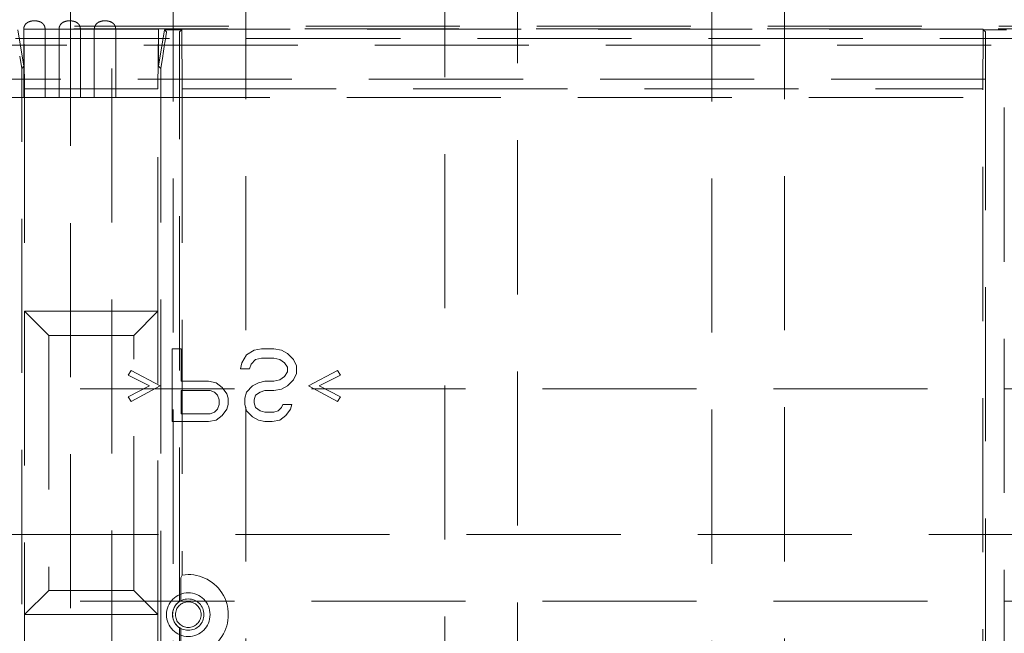
# Model space of a CAD drawing. Units: millimetres. Extents: x 11 to 205, y 5 to 292.
# Drawn here: x 62 to 70, y 187 to 192 of the extents above; entities that cross this region are included whole.
import ezdxf

# ---------------------------------------------------------------- set-up
doc = ezdxf.new("R2010")
doc.units = ezdxf.units.MM
doc.linetypes.add('HIDDEN', pattern=[1.905, 1.27, -0.635])

msp = doc.modelspace()

# ---------------------------------------------------------------- linework, layer by layer
at = {"color": 7, "linetype": 'HIDDEN', "lineweight": 18}
for p, q in [((62.1666, 207.8338), (62.1666, 167.8338)), ((62.5066, 167.8338), (62.5066, 207.8338)), ((65.2516, 204.591), (65.2516, 167.241)), ((65.8516, 167.241), (65.8516, 204.591)), ((63.0116, 204.391), (63.0116, 165.041)), ((63.6116, 165.041), (63.6116, 204.391)), ((67.4516, 204.391), (67.4516, 165.041)), ((68.0516, 165.041), (68.0516, 204.391)), ((60.2949, 192.3124), (81.9849, 192.3124)), ((60.2883, 192.2904), (81.9849, 192.2904)), ((61.7823, 191.9817), (61.7323, 192.2817)), ((61.7802, 192.284), (61.7802, 191.723)), ((61.7866, 191.796), (61.7823, 192.286)), ((62.8909, 192.286), (61.7823, 192.286)), ((61.7823, 191.9817), (61.7823, 192.286)), ((61.9568, 191.723), (61.9568, 192.284)), ((62.0712, 192.284), (62.0712, 191.723)), ((62.2478, 191.723), (62.2478, 192.284)), ((62.3622, 192.284), (62.3622, 191.723)), ((62.5388, 191.723), (62.5388, 192.284)), ((62.8909, 192.286), (62.8866, 191.796)), ((62.8909, 191.9817), (62.8909, 192.286)), ((62.9409, 192.2817), (62.8909, 191.9817)), ((62.9576, 192.265), (62.9409, 192.2817)), ((63.0823, 192.2817), (62.9409, 192.2817)), ((63.0656, 192.265), (63.0823, 192.2817)), ((63.0866, 191.796), (63.0823, 192.286)), ((69.6909, 192.286), (63.0823, 192.286)), ((63.0823, 192.2817), (63.0823, 192.286)), ((69.6909, 192.286), (69.6866, 191.796)), ((69.6909, 192.2817), (69.6909, 192.286)), ((69.8823, 192.2817), (69.6909, 192.2817)), ((69.7076, 192.265), (69.6909, 192.2817)), ((58.9599, 192.1547), (83.3231, 192.1547)), ((82.0314, 192.2091), (60.2517, 192.2091)), ((61.747, 192.0651), (61.7639, 191.9633)), ((62.9093, 191.9633), (62.9262, 192.0651)), ((63.0639, 187.5698), (63.0639, 192.0651)), ((69.7093, 192.0651), (69.7093, 172.207)), ((69.8639, 175.13), (69.8639, 192.0651)), ((61.7639, 191.9633), (61.7823, 191.9817)), ((62.8909, 191.9817), (62.9093, 191.9633)), ((61.7639, 172.3087), (61.7639, 191.9633)), ((62.9093, 191.9633), (62.9093, 172.3087)), ((83.0415, 191.8747), (59.2415, 191.8747)), ((61.6658, 191.723), (61.7802, 191.723)), ((61.9568, 191.723), (61.7802, 191.723)), ((61.7866, 191.796), (61.7866, 189.962)), ((61.7866, 191.796), (62.8866, 191.796)), ((61.9568, 191.723), (62.0712, 191.723)), ((62.2478, 191.723), (62.0712, 191.723)), ((62.2478, 191.723), (62.3622, 191.723)), ((62.5388, 191.723), (62.3622, 191.723)), ((62.5388, 191.723), (79.7442, 191.723)), ((62.8866, 189.962), (62.8866, 191.796)), ((63.0866, 191.796), (63.0866, 187.7882)), ((63.0866, 191.796), (69.6866, 191.796)), ((69.6866, 172.736), (69.6866, 191.796)), ((62.8866, 189.962), (61.7866, 189.962)), ((61.7866, 189.962), (61.7866, 187.462)), ((61.9866, 189.762), (61.7866, 189.962)), ((62.6866, 189.762), (62.8866, 189.962)), ((62.8866, 187.462), (62.8866, 189.962)), ((62.6866, 189.762), (61.9866, 189.762)), ((61.9866, 189.762), (61.9866, 187.662)), ((62.6866, 187.662), (62.6866, 189.762)), ((63.004, 189.653), (63.079, 189.653)), ((63.004, 189.053), (63.004, 189.653)), ((63.079, 189.653), (63.079, 189.3849)), ((63.6165, 189.6019), (63.679, 189.6402)), ((63.679, 189.6402), (63.7415, 189.653)), ((63.7415, 189.653), (63.8415, 189.653)), ((63.8415, 189.653), (63.904, 189.6402)), ((63.904, 189.6402), (63.954, 189.6147)), ((63.954, 189.6147), (64.004, 189.5636)), ((63.5665, 189.487), (63.579, 189.5381)), ((63.579, 189.5381), (63.6165, 189.6019)), ((63.6915, 189.5636), (63.654, 189.5253)), ((63.7415, 189.5764), (63.6915, 189.5636)), ((63.8415, 189.5764), (63.7415, 189.5764)), ((63.8915, 189.5636), (63.8415, 189.5764)), ((63.929, 189.5381), (63.8915, 189.5636)), ((63.954, 189.4998), (63.929, 189.5381)), ((64.004, 189.5636), (64.029, 189.5125)), ((62.6415, 189.4359), (62.6665, 189.4742)), ((62.6665, 189.4742), (62.904, 189.3466)), ((63.6415, 189.487), (63.5665, 189.487)), ((63.654, 189.5253), (63.6415, 189.487)), ((63.929, 189.4232), (63.954, 189.4615)), ((63.954, 189.4615), (63.954, 189.4998)), ((64.029, 189.5125), (64.029, 189.4487)), ((64.129, 189.3466), (64.3665, 189.4742)), ((64.3665, 189.4742), (64.3915, 189.4359)), ((62.8165, 189.3466), (62.6415, 189.4359)), ((63.079, 189.3849), (63.304, 189.3849)), ((63.304, 189.3849), (63.3665, 189.3721)), ((63.3665, 189.3721), (63.4165, 189.3338)), ((63.6665, 189.3466), (63.7165, 189.3721)), ((63.7165, 189.3721), (63.7665, 189.3849)), ((63.7665, 189.3849), (63.8415, 189.3849)), ((63.8415, 189.3849), (63.8915, 189.3976)), ((63.8915, 189.3976), (63.929, 189.4232)), ((64.004, 189.3976), (63.954, 189.3466)), ((64.029, 189.4487), (64.004, 189.3976)), ((64.3915, 189.4359), (64.2165, 189.3466)), ((60.3415, 189.323), (81.9415, 189.323)), ((62.6415, 189.2572), (62.8165, 189.3466)), ((62.904, 189.3466), (62.6665, 189.2189)), ((63.079, 189.3083), (63.079, 189.1168)), ((63.3165, 189.3083), (63.079, 189.3083)), ((63.354, 189.2955), (63.3165, 189.3083)), ((63.379, 189.27), (63.354, 189.2955)), ((63.4165, 189.3338), (63.454, 189.2827)), ((63.604, 189.2444), (63.6165, 189.2955)), ((63.6165, 189.2955), (63.6665, 189.3466)), ((63.729, 189.2955), (63.6915, 189.27)), ((63.7665, 189.3083), (63.729, 189.2955)), ((63.8415, 189.3083), (63.7665, 189.3083)), ((63.904, 189.321), (63.8415, 189.3083)), ((63.954, 189.3466), (63.904, 189.321)), ((64.3665, 189.2189), (64.129, 189.3466)), ((64.2165, 189.3466), (64.3915, 189.2572)), ((62.6665, 189.2189), (62.6415, 189.2572)), ((63.3915, 189.2317), (63.379, 189.27)), ((63.3915, 189.1934), (63.3915, 189.2317)), ((63.454, 189.2827), (63.4665, 189.2444)), ((63.4665, 189.2444), (63.4665, 189.1934)), ((63.604, 189.1934), (63.604, 189.2444)), ((63.6915, 189.27), (63.679, 189.2317)), ((63.679, 189.2317), (63.679, 189.2061)), ((64.3915, 189.2572), (64.3665, 189.2189)), ((63.3165, 189.1168), (63.354, 189.1295)), ((63.354, 189.1295), (63.379, 189.1551)), ((63.379, 189.1551), (63.3915, 189.1934)), ((63.454, 189.1551), (63.4165, 189.104)), ((63.4665, 189.1934), (63.454, 189.1551)), ((63.6165, 189.1423), (63.604, 189.1934)), ((63.6665, 189.0913), (63.6165, 189.1423)), ((63.679, 189.2061), (63.6915, 189.1678)), ((63.6915, 189.1678), (63.729, 189.1423)), ((63.729, 189.1423), (63.7665, 189.1295)), ((63.7665, 189.1295), (63.8415, 189.1295)), ((63.8415, 189.1295), (63.879, 189.1423)), ((63.879, 189.1423), (63.904, 189.1678)), ((63.904, 189.1678), (63.9165, 189.1934)), ((63.9165, 189.1934), (63.9915, 189.1934)), ((63.979, 189.1551), (63.9415, 189.104)), ((63.9915, 189.1934), (63.979, 189.1551)), ((63.304, 189.053), (63.004, 189.053)), ((63.079, 189.1168), (63.3165, 189.1168)), ((63.3665, 189.0657), (63.304, 189.053)), ((63.4165, 189.104), (63.3665, 189.0657)), ((63.7165, 189.0657), (63.6665, 189.0913)), ((63.7665, 189.053), (63.7165, 189.0657)), ((63.829, 189.053), (63.7665, 189.053)), ((63.8915, 189.0657), (63.829, 189.053)), ((63.9415, 189.104), (63.8915, 189.0657)), ((81.9415, 188.123), (60.3415, 188.123)), ((63.0757, 187.7641), (63.0866, 187.7882)), ((63.0753, 187.7128), (63.0753, 187.5766)), ((61.9866, 187.662), (61.7866, 187.462)), ((61.9866, 187.662), (62.6866, 187.662)), ((62.8866, 187.462), (62.6866, 187.662)), ((60.3415, 187.573), (81.9415, 187.573)), ((61.7866, 187.462), (62.8866, 187.462)), ((61.7866, 187.462), (61.7866, 182.462)), ((62.8866, 182.462), (62.8866, 187.462)), ((63.0639, 182.5698), (63.0639, 187.3542)), ((63.0753, 187.3474), (63.0753, 187.2112))]:
    msp.add_line(p, q, dxfattribs=at)
for radius in [0.18, 0.1291, 0.1056]:
    msp.add_circle((63.1366, 187.462), radius, dxfattribs=at)
for radius, start, end in [(0.33, 261.28526, 98.71474), (0.13, 118.15666, 241.84334)]:
    msp.add_arc((63.1366, 187.462), radius, start, end, dxfattribs=at)
for centre, major_axis, ratio, start_param, end_param in [((62.9242, 192.0651), (0.0333, 0.2), 0.009906, 4.71404, 6.27611), ((63.0657, 192.0651), (0, 0.2), 0.008727, 0.008727, 1.570796), ((69.7075, 192.0651), (0, 0.2), 0.008727, 4.712389, 6.274459)]:
    msp.add_ellipse(centre, major_axis=major_axis, ratio=ratio, start_param=start_param, end_param=end_param, dxfattribs=at)
for points, knots in [([(61.9568, 192.284), (61.9562, 192.2912), (61.9551, 192.3056), (61.9457, 192.3245), (61.931, 192.3394), (61.9103, 192.3499), (61.8833, 192.3557), (61.8512, 192.3557), (61.8213, 192.3485), (61.7985, 192.3336), (61.7851, 192.3141), (61.7805, 192.296), (61.7803, 192.2863), (61.7802, 192.284)], [0, 0, 0, 0, 0.081648, 0.163225, 0.244389, 0.334263, 0.439337, 0.561927, 0.6932, 0.790647, 0.888664, 0.973778, 1, 1, 1, 1]), ([(62.2478, 192.284), (62.2472, 192.2912), (62.2461, 192.3056), (62.2367, 192.3245), (62.222, 192.3394), (62.2013, 192.3499), (62.1743, 192.3557), (62.1422, 192.3557), (62.1123, 192.3485), (62.0895, 192.3336), (62.0761, 192.3141), (62.0715, 192.296), (62.0713, 192.2863), (62.0712, 192.284)], [0, 0, 0, 0, 0.081648, 0.163224, 0.244388, 0.334263, 0.439341, 0.561926, 0.693198, 0.790646, 0.888666, 0.973778, 1, 1, 1, 1]), ([(62.5388, 192.284), (62.5382, 192.2912), (62.5371, 192.3056), (62.5277, 192.3245), (62.513, 192.3394), (62.4923, 192.3499), (62.4653, 192.3557), (62.4332, 192.3557), (62.4033, 192.3485), (62.3805, 192.3336), (62.3671, 192.3141), (62.3625, 192.296), (62.3623, 192.2863), (62.3622, 192.284)], [0, 0, 0, 0, 0.081649, 0.163226, 0.24439, 0.334259, 0.439338, 0.561929, 0.693196, 0.790648, 0.888666, 0.973778, 1, 1, 1, 1]), ([(63.0757, 187.7641), (63.0756, 187.7634), (63.0755, 187.7621), (63.0754, 187.7533), (63.0753, 187.7405), (63.0753, 187.7262), (63.0753, 187.7166), (63.0753, 187.7128)], [0, 0, 0, 0, 0.2113227, 0.4225086, 0.6356581, 0.8530965, 1, 1, 1, 1])]:
    msp.add_open_spline(points, degree=3, knots=knots, dxfattribs=at)

doc.saveas('drawing.dxf')
